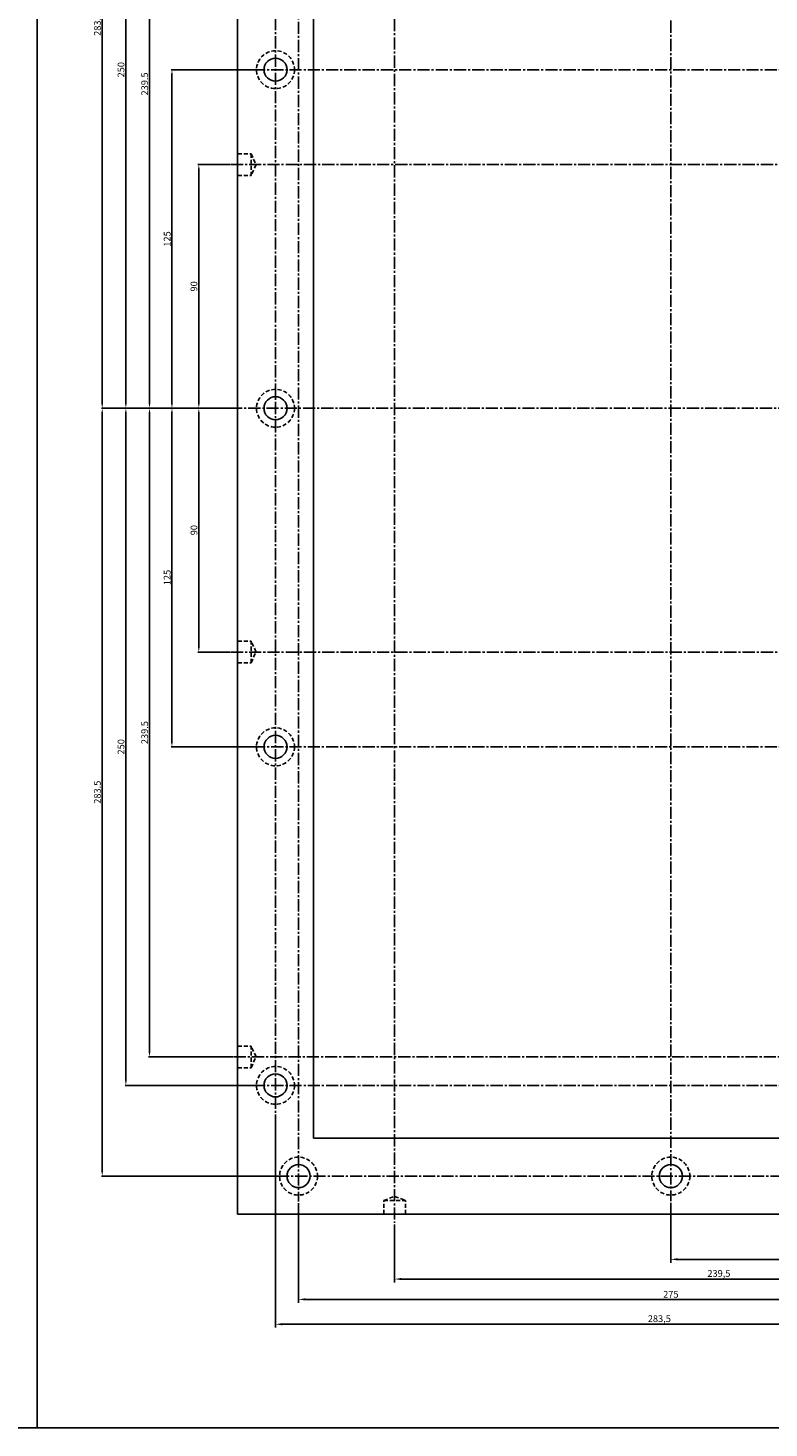
# Model space of a CAD drawing. Extents: x 23 to 8128, y 68 to 1352.
# Drawn here: x 5027 to 5300, y 68 to 585 of the extents above; entities that cross this region are included whole.
import ezdxf

# ---------------------------------------------------------------- set-up
doc = ezdxf.new("R2010")
doc.units = 0
doc.linetypes.add('CENTER2', pattern=[1.125, 0.75, -0.125, 0.125, -0.125])
doc.linetypes.add('HIDDEN', pattern=[0.375, 0.25, -0.125])
doc.layers.get('0').update_dxf_attribs({"linetype": 'CONTINUOUS'})
doc.layers.get('DEFPOINTS').update_dxf_attribs({"linetype": 'CONTINUOUS'})
doc.layers.add('LAYER1', color=4, linetype='HIDDEN')
doc.layers.add('LAYER2', color=1, linetype='CENTER2')
doc.styles.get("Standard").update_dxf_attribs({"font": 'ISOCP'})
doc.styles.add('STYLE1', font='ARIALI.TTF')
doc.dimstyles.new('ARIAL', dxfattribs={"dimtxt": 2.5, "dimasz": 1.5, "dimexe": 0.18, "dimexo": 0.0625, "dimgap": 0.09, "dimtad": 0, "dimtih": 1, "dimtoh": 1, "dimdec": 0, "dimzin": 13, "dimdsep": 46, "dimtxsty": 'Standard', "dimcen": 0.09, "dimclrd": 3, "dimclre": 3, "dimclrt": 3, "dimadec": 0, "dimazin": 0, "dimtfac": 1, "dimtdec": 4, "dimtofl": 0, "dimtmove": 0, "dimatfit": 3, "dimfxl": 0, "dimtolj": 1, "dimtzin": 13, "dimarcsym": 0})
doc.dimstyles.get("Standard").update_dxf_attribs({"dimtxt": 2.5, "dimasz": 2.5, "dimexe": 1.25, "dimexo": 0.625, "dimtad": 1, "dimdec": 4, "dimdsep": 46, "dimlunit": 6, "dimtxsty": 'Standard', "dimcen": 2.5, "dimadec": 0, "dimazin": 0, "dimtfac": 1, "dimtdec": 4, "dimtmove": 0, "dimatfit": 3, "dimfxl": 0, "dimtolj": 1, "dimtzin": 0, "dimarcsym": 0})

# ---------------------------------------------------------------- blocks, each defined once
blk = doc.blocks.new('*D603')
at = {"color": 3, "linetype": 'ByBlock'}
for p, q in [((5101.38, 534.91), (5089.45, 534.91)), ((5089.75, 533.41), (5089.75, 446.41)), ((5101.04, 444.91), (5089.45, 444.91))]:
    blk.add_line(p, q, dxfattribs=at)
for points in [[(5089.5, 533.41), (5090, 533.41), (5089.75, 534.91)], [(5089.5, 446.41), (5090, 446.41), (5089.75, 444.91)]]:
    blk.add_solid(points, dxfattribs=at)
at = {"layer": 'DEFPOINTS', "color": 0, "linetype": 'ByBlock'}
for p in [(5101.58, 534.91), (5089.75, 444.91), (5101.24, 444.91)]:
    blk.add_point(p, dxfattribs=at)
at = {"color": 3, "linetype": 'ByBlock', "insert": (5087.97, 489.91), "char_height": 2.5, "attachment_point": 5, "rotation": 90, "style": 'STYLE1'}
blk.add_mtext('\\A1;90', dxfattribs=at)
blk = doc.blocks.new('*D604')
at = {"color": 3, "linetype": 'ByBlock'}
for p, q in [((5109.53, 569.91), (5079.54, 569.91)), ((5079.84, 446.41), (5079.84, 568.41)), ((5101.04, 444.91), (5079.54, 444.91))]:
    blk.add_line(p, q, dxfattribs=at)
for points in [[(5079.59, 568.41), (5080.09, 568.41), (5079.84, 569.91)], [(5079.59, 446.41), (5080.09, 446.41), (5079.84, 444.91)]]:
    blk.add_solid(points, dxfattribs=at)
at = {"layer": 'DEFPOINTS', "color": 0, "linetype": 'ByBlock'}
for p in [(5079.84, 569.91), (5109.73, 569.91), (5101.24, 444.91)]:
    blk.add_point(p, dxfattribs=at)
at = {"color": 3, "linetype": 'ByBlock', "insert": (5078.07, 507.41), "char_height": 2.5, "attachment_point": 5, "rotation": 90, "style": 'STYLE1'}
blk.add_mtext('\\A1;125', dxfattribs=at)
blk = doc.blocks.new('*D605')
at = {"color": 3, "linetype": 'ByBlock'}
for p, q in [((5102.43, 684.41), (5071.23, 684.41)), ((5071.53, 682.91), (5071.53, 446.41)), ((5101.04, 444.91), (5071.23, 444.91))]:
    blk.add_line(p, q, dxfattribs=at)
for points in [[(5071.28, 682.91), (5071.78, 682.91), (5071.53, 684.41)], [(5071.28, 446.41), (5071.78, 446.41), (5071.53, 444.91)]]:
    blk.add_solid(points, dxfattribs=at)
at = {"layer": 'DEFPOINTS', "color": 0, "linetype": 'ByBlock'}
for p in [(5102.63, 684.41), (5071.53, 444.91), (5101.24, 444.91)]:
    blk.add_point(p, dxfattribs=at)
at = {"color": 3, "linetype": 'ByBlock', "insert": (5069.76, 564.66), "char_height": 2.5, "attachment_point": 5, "rotation": 90, "style": 'STYLE1'}
blk.add_mtext('\\A1;239.5', dxfattribs=at)
blk = doc.blocks.new('*D606')
at = {"color": 3, "linetype": 'ByBlock'}
for p, q in [((5109.53, 694.91), (5062.51, 694.91)), ((5062.81, 693.41), (5062.81, 446.41)), ((5101.04, 444.91), (5062.51, 444.91))]:
    blk.add_line(p, q, dxfattribs=at)
for points in [[(5062.56, 693.41), (5063.06, 693.41), (5062.81, 694.91)], [(5062.56, 446.41), (5063.06, 446.41), (5062.81, 444.91)]]:
    blk.add_solid(points, dxfattribs=at)
at = {"layer": 'DEFPOINTS', "color": 0, "linetype": 'ByBlock'}
for p in [(5109.73, 694.91), (5062.81, 444.91), (5101.24, 444.91)]:
    blk.add_point(p, dxfattribs=at)
at = {"color": 3, "linetype": 'ByBlock', "insert": (5061.03, 569.91), "char_height": 2.5, "attachment_point": 5, "rotation": 90, "style": 'STYLE1'}
blk.add_mtext('\\A1;250', dxfattribs=at)
blk = doc.blocks.new('*D607')
at = {"color": 3, "linetype": 'ByBlock'}
for p, q in [((5118.39, 728.41), (5053.78, 728.41)), ((5054.08, 726.91), (5054.08, 446.41)), ((5101.04, 444.91), (5053.78, 444.91))]:
    blk.add_line(p, q, dxfattribs=at)
for points in [[(5053.83, 726.91), (5054.33, 726.91), (5054.08, 728.41)], [(5053.83, 446.41), (5054.33, 446.41), (5054.08, 444.91)]]:
    blk.add_solid(points, dxfattribs=at)
at = {"layer": 'DEFPOINTS', "color": 0, "linetype": 'ByBlock'}
for p in [(5118.59, 728.41), (5054.08, 444.91), (5101.24, 444.91)]:
    blk.add_point(p, dxfattribs=at)
at = {"color": 3, "linetype": 'ByBlock', "insert": (5052.3, 586.66), "char_height": 2.5, "attachment_point": 5, "rotation": 90, "style": 'STYLE1'}
blk.add_mtext('\\A1;283.5', dxfattribs=at)
blk = doc.blocks.new('*D653')
at = {"color": 3, "linetype": 'ByBlock'}
for p, q in [((5101.04, 444.91), (5053.78, 444.91)), ((5054.08, 162.91), (5054.08, 443.41)), ((5118.39, 161.41), (5053.78, 161.41))]:
    blk.add_line(p, q, dxfattribs=at)
for points in [[(5053.83, 443.41), (5054.33, 443.41), (5054.08, 444.91)], [(5053.83, 162.91), (5054.33, 162.91), (5054.08, 161.41)]]:
    blk.add_solid(points, dxfattribs=at)
at = {"layer": 'DEFPOINTS', "color": 0, "linetype": 'ByBlock'}
for p in [(5054.08, 444.91), (5101.24, 444.91), (5118.59, 161.41)]:
    blk.add_point(p, dxfattribs=at)
at = {"color": 3, "linetype": 'ByBlock', "insert": (5052.3, 303.16), "char_height": 2.5, "attachment_point": 5, "rotation": 90, "style": 'STYLE1'}
blk.add_mtext('\\A1;283.5', dxfattribs=at)
blk = doc.blocks.new('*D654')
at = {"color": 3, "linetype": 'ByBlock'}
for p, q in [((5101.04, 444.91), (5062.51, 444.91)), ((5062.81, 196.41), (5062.81, 443.41)), ((5109.53, 194.91), (5062.51, 194.91))]:
    blk.add_line(p, q, dxfattribs=at)
for points in [[(5062.56, 443.41), (5063.06, 443.41), (5062.81, 444.91)], [(5062.56, 196.41), (5063.06, 196.41), (5062.81, 194.91)]]:
    blk.add_solid(points, dxfattribs=at)
at = {"layer": 'DEFPOINTS', "color": 0, "linetype": 'ByBlock'}
for p in [(5062.81, 444.91), (5101.24, 444.91), (5109.73, 194.91)]:
    blk.add_point(p, dxfattribs=at)
at = {"color": 3, "linetype": 'ByBlock', "insert": (5061.03, 319.91), "char_height": 2.5, "attachment_point": 5, "rotation": 90, "style": 'STYLE1'}
blk.add_mtext('\\A1;250', dxfattribs=at)
blk = doc.blocks.new('*D655')
at = {"color": 3, "linetype": 'ByBlock'}
for p, q in [((5101.04, 444.91), (5071.23, 444.91)), ((5071.53, 206.91), (5071.53, 443.41)), ((5102.43, 205.41), (5071.23, 205.41))]:
    blk.add_line(p, q, dxfattribs=at)
for points in [[(5071.28, 443.41), (5071.78, 443.41), (5071.53, 444.91)], [(5071.28, 206.91), (5071.78, 206.91), (5071.53, 205.41)]]:
    blk.add_solid(points, dxfattribs=at)
at = {"layer": 'DEFPOINTS', "color": 0, "linetype": 'ByBlock'}
for p in [(5071.53, 444.91), (5101.24, 444.91), (5102.63, 205.41)]:
    blk.add_point(p, dxfattribs=at)
at = {"color": 3, "linetype": 'ByBlock', "insert": (5069.76, 325.16), "char_height": 2.5, "attachment_point": 5, "rotation": 90, "style": 'STYLE1'}
blk.add_mtext('\\A1;239.5', dxfattribs=at)
blk = doc.blocks.new('*D661')
at = {"color": 0, "linetype": 'ByBlock'}
for p, q in [((5118.08, 184.2), (5118.08, 105.46)), ((5401.58, 114.02), (5401.58, 105.46)), ((5120.58, 106.71), (5399.08, 106.71))]:
    blk.add_line(p, q, dxfattribs=at)
for points in [[(5120.58, 107.13), (5120.58, 106.29), (5118.08, 106.71)], [(5399.08, 107.13), (5399.08, 106.29), (5401.58, 106.71)]]:
    blk.add_solid(points, dxfattribs=at)
at = {"layer": 'DEFPOINTS', "color": 0, "linetype": 'ByBlock'}
for p in [(5118.08, 184.83), (5401.58, 114.65), (5401.58, 106.71)]:
    blk.add_point(p, dxfattribs=at)
at = {"color": 0, "linetype": 'ByBlock', "insert": (5259.83, 108.77), "char_height": 2.5, "attachment_point": 5}
blk.add_mtext('\\A1;283,5', dxfattribs=at)
blk = doc.blocks.new('*D662')
at = {"color": 0, "linetype": 'ByBlock'}
for p, q in [((5162.08, 143.55), (5162.08, 122.16)), ((5401.58, 128.22), (5401.58, 122.16)), ((5164.58, 123.41), (5399.08, 123.41))]:
    blk.add_line(p, q, dxfattribs=at)
for points in [[(5164.58, 123.83), (5164.58, 122.99), (5162.08, 123.41)], [(5399.08, 123.83), (5399.08, 122.99), (5401.58, 123.41)]]:
    blk.add_solid(points, dxfattribs=at)
at = {"layer": 'DEFPOINTS', "color": 0, "linetype": 'ByBlock'}
for p in [(5162.08, 144.18), (5401.58, 128.84), (5401.58, 123.41)]:
    blk.add_point(p, dxfattribs=at)
at = {"color": 0, "linetype": 'ByBlock', "insert": (5281.83, 125.47), "char_height": 2.5, "attachment_point": 5}
blk.add_mtext('\\A1;239,5', dxfattribs=at)
blk = doc.blocks.new('*D663')
at = {"color": 0, "linetype": 'ByBlock'}
for p, q in [((5126.58, 151.46), (5126.58, 114.65)), ((5401.58, 121.54), (5401.58, 114.65)), ((5129.08, 115.9), (5399.08, 115.9))]:
    blk.add_line(p, q, dxfattribs=at)
for points in [[(5129.08, 116.31), (5129.08, 115.48), (5126.58, 115.9)], [(5399.08, 116.31), (5399.08, 115.48), (5401.58, 115.9)]]:
    blk.add_solid(points, dxfattribs=at)
at = {"layer": 'DEFPOINTS', "color": 0, "linetype": 'ByBlock'}
for p in [(5126.58, 152.09), (5401.58, 122.16), (5401.58, 115.9)]:
    blk.add_point(p, dxfattribs=at)
at = {"color": 0, "linetype": 'ByBlock', "insert": (5264.08, 117.77), "char_height": 2.5, "attachment_point": 5}
blk.add_mtext('\\A1;275', dxfattribs=at)
blk = doc.blocks.new('*D665')
at = {"color": 0, "linetype": 'ByBlock'}
for p, q in [((5264.08, 151.51), (5264.08, 129.42)), ((5401.58, 137.41), (5401.58, 129.42)), ((5399.08, 130.67), (5266.58, 130.67))]:
    blk.add_line(p, q, dxfattribs=at)
for points in [[(5266.58, 131.09), (5266.58, 130.26), (5264.08, 130.67)], [(5399.08, 131.09), (5399.08, 130.26), (5401.58, 130.67)]]:
    blk.add_solid(points, dxfattribs=at)
at = {"layer": 'DEFPOINTS', "color": 0, "linetype": 'ByBlock'}
for p in [(5264.08, 152.14), (5401.58, 138.04), (5264.08, 130.67)]:
    blk.add_point(p, dxfattribs=at)
at = {"color": 0, "linetype": 'ByBlock', "insert": (5332.83, 132.74), "char_height": 2.5, "attachment_point": 5}
blk.add_mtext('\\A1;137,5', dxfattribs=at)
blk = doc.blocks.new('*D670')
at = {"color": 3, "linetype": 'ByBlock'}
for p, q in [((5101.04, 444.91), (5079.54, 444.91)), ((5079.84, 443.41), (5079.84, 321.41)), ((5109.53, 319.91), (5079.54, 319.91))]:
    blk.add_line(p, q, dxfattribs=at)
for points in [[(5079.59, 443.41), (5080.09, 443.41), (5079.84, 444.91)], [(5079.59, 321.41), (5080.09, 321.41), (5079.84, 319.91)]]:
    blk.add_solid(points, dxfattribs=at)
at = {"layer": 'DEFPOINTS', "color": 0, "linetype": 'ByBlock'}
for p in [(5101.24, 444.91), (5079.84, 319.91), (5109.73, 319.91)]:
    blk.add_point(p, dxfattribs=at)
at = {"color": 3, "linetype": 'ByBlock', "insert": (5078.07, 382.41), "char_height": 2.5, "attachment_point": 5, "rotation": 90, "style": 'STYLE1'}
blk.add_mtext('\\A1;125', dxfattribs=at)
blk = doc.blocks.new('*D671')
at = {"color": 3, "linetype": 'ByBlock'}
for p, q in [((5101.04, 444.91), (5089.45, 444.91)), ((5089.75, 356.41), (5089.75, 443.41)), ((5101.38, 354.91), (5089.45, 354.91))]:
    blk.add_line(p, q, dxfattribs=at)
for points in [[(5089.5, 443.41), (5090, 443.41), (5089.75, 444.91)], [(5089.5, 356.41), (5090, 356.41), (5089.75, 354.91)]]:
    blk.add_solid(points, dxfattribs=at)
at = {"layer": 'DEFPOINTS', "color": 0, "linetype": 'ByBlock'}
for p in [(5089.75, 444.91), (5101.24, 444.91), (5101.58, 354.91)]:
    blk.add_point(p, dxfattribs=at)
at = {"color": 3, "linetype": 'ByBlock', "insert": (5087.97, 399.91), "char_height": 2.5, "attachment_point": 5, "rotation": 90, "style": 'STYLE1'}
blk.add_mtext('\\A1;90', dxfattribs=at)

msp = doc.modelspace()

# ---------------------------------------------------------------- linework, layer by layer
at = {"color": 3}
for p, q in [((5030.03796, 908.41242), (5030.03796, 68.41242)), ((4279.55411, 68.41242), (5753.11972, 68.41242))]:
    msp.add_line(p, q, dxfattribs=at)
at = {"ltscale": 2}
for p, q in [((5104.08078, 742.40621), (5104.08078, 147.40621)), ((5132.08078, 714.40621), (5132.08078, 175.40621)), ((5132.08078, 175.40621), (5671.08078, 175.40621)), ((5104.08078, 147.40621), (5699.08078, 147.40621))]:
    msp.add_line(p, q, dxfattribs=at)
for centre in [(5118.08078, 569.90621), (5118.08078, 444.90621), (5118.08078, 319.90621), (5118.08078, 194.90621), (5126.58078, 161.40621), (5264.08078, 161.40621)]:
    msp.add_circle(centre, 4.25, dxfattribs=at)
at = {"layer": 'DEFPOINTS', "color": 0, "linetype": 'ByBlock'}
msp.add_point((5204.58078, 209.47162), dxfattribs=at)
at = {"layer": 'DEFPOINTS', "color": 0, "linetype": 'ByBlock', "ltscale": 2}
for p in [(5104.08078, 147.40621), (5162.08078, 144.17972), (5162.08078, 144.17972)]:
    msp.add_point(p, dxfattribs=at)
at = {"layer": 'LAYER1', "ltscale": 6}
for p, q in [((5104.08078, 538.90621), (5109.08078, 538.90621)), ((5109.08078, 538.90621), (5109.08078, 530.90621)), ((5109.08078, 538.90621), (5110.88773, 534.90621)), ((5110.88773, 534.90621), (5109.08078, 530.90621)), ((5104.08078, 530.90621), (5109.08078, 530.90621)), ((5104.08078, 358.90621), (5109.08078, 358.90621)), ((5110.88773, 354.90621), (5109.08078, 358.90621)), ((5109.08078, 350.90621), (5109.08078, 358.90621)), ((5109.08078, 350.90621), (5110.88773, 354.90621)), ((5104.08078, 350.90621), (5109.08078, 350.90621)), ((5104.08078, 209.40621), (5109.08078, 209.40621)), ((5109.08078, 201.40621), (5109.08078, 209.40621)), ((5110.88773, 205.40621), (5109.08078, 209.40621)), ((5109.08078, 201.40621), (5110.88773, 205.40621)), ((5104.08078, 201.40621), (5109.08078, 201.40621)), ((5158.08078, 152.40621), (5162.08078, 153.94537)), ((5158.08078, 152.40621), (5166.08078, 152.40621)), ((5158.08078, 147.40621), (5158.08078, 152.40621)), ((5162.08078, 153.94537), (5166.08078, 152.40621)), ((5166.08078, 147.40621), (5166.08078, 152.40621))]:
    msp.add_line(p, q, dxfattribs=at)
for centre in [(5118.08078, 569.90621), (5118.08078, 444.90621), (5118.08078, 319.90621), (5118.08078, 194.90621), (5126.58078, 161.40621), (5264.08078, 161.40621)]:
    msp.add_circle(centre, 7, dxfattribs=at)
at = {"layer": 'LAYER2', "ltscale": 6}
for p, q in [((5162.08078, 743.8583), (5162.08078, 144.17972)), ((5126.58078, 736.13581), (5126.58078, 152.08887)), ((5264.08078, 736.54947), (5264.08078, 152.13893)), ((5118.08078, 703.76551), (5118.08078, 184.82518)), ((5109.73256, 569.90621), (5693.53969, 569.90621)), ((5101.58078, 534.90621), (5699.26729, 534.90621)), ((5101.24149, 444.90621), (5704.15857, 444.90621)), ((5101.58078, 354.90621), (5699.26729, 354.90621)), ((5109.73256, 319.90621), (5694.80562, 319.90621)), ((5102.62869, 205.40621), (5702.30727, 205.40621)), ((5109.73256, 194.90621), (5694.36878, 194.90621)), ((5118.59109, 161.40621), (5685.43856, 161.40621))]:
    msp.add_line(p, q, dxfattribs=at)

# ---------------------------------------------------------------- dimensions: what is measured, and where the dimension line sits
at = {"ltscale": 6}
for base, p1, p2, picture, middle in [((5054.08042, 444.90621), (5118.59109, 728.40621), (5101.24149, 444.90621), '*D607', (5052.30314, 586.65621)), ((5062.80632, 444.90621), (5109.73256, 694.90621), (5101.24149, 444.90621), '*D606', (5061.02989, 569.90621)), ((5071.53222, 444.90621), (5102.62869, 684.40621), (5101.24149, 444.90621), '*D605', (5069.75579, 564.65621)), ((5079.84315, 569.90621), (5101.24149, 444.90621), (5109.73256, 569.90621), '*D604', (5078.06672, 507.40621)), ((5089.74609, 444.90621), (5101.58078, 534.90621), (5101.24149, 444.90621), '*D603', (5087.96966, 489.90621)), ((5054.08042, 444.90621), (5118.59109, 161.40621), (5101.24149, 444.90621), '*D653', (5052.30314, 303.15621)), ((5062.80632, 444.90621), (5109.73256, 194.90621), (5101.24149, 444.90621), '*D654', (5061.02989, 319.90621)), ((5071.53222, 444.90621), (5102.62869, 205.40621), (5101.24149, 444.90621), '*D655', (5069.75579, 325.15621)), ((5079.84315, 319.90621), (5101.24149, 444.90621), (5109.73256, 319.90621), '*D670', (5078.06672, 382.40621)), ((5089.74609, 444.90621), (5101.58078, 354.90621), (5101.24149, 444.90621), '*D671', (5087.96966, 399.90621))]:
    dim = msp.add_linear_dim(base=base, p1=p1, p2=p2, angle=90, dimstyle='ARIAL', override={"dimexe": 0.3, "dimexo": 0.2, "dimgap": 0.5, "dimtad": 3, "dimtih": 0, "dimtoh": 0, "dimdec": 3, "dimtxsty": 'STYLE1', "dimtofl": 1, "dimtmove": 1}, dxfattribs=at)
    dim.commit()
    dim.dimension.update_dxf_attribs({"geometry": picture, "text_midpoint": middle})
at = {"color": 3, "linetype": 'ByBlock'}
for base, p1, p2, picture, middle in [((5401.58078, 106.71012), (5118.08078, 184.82518), (5401.58078, 114.6452), '*D661', (5259.83078, 108.77286)), ((5401.58078, 115.8952), (5126.58078, 152.08887), (5401.58078, 122.16026), '*D663', (5264.08078, 117.77045)), ((5264.08078, 130.67358), (5401.58078, 138.03778), (5264.08078, 152.13893), '*D665', (5332.83078, 132.73608)), ((5401.58078, 123.41026), (5162.08078, 144.17972), (5401.58078, 128.84031), '*D662', (5281.83078, 125.4724))]:
    dim = msp.add_linear_dim(base=base, p1=p1, p2=p2, dimstyle='Standard', override={"dimtxt": 2.5, "dimasz": 2.5, "dimexe": 1.25, "dimexo": 0.625, "dimgap": 0.625, "dimtad": 1, "dimtih": 0, "dimtoh": 0, "dimzin": 8, "dimcen": 2.5, "dimtofl": 1}, dxfattribs=at)
    dim.commit()
    dim.dimension.update_dxf_attribs({"geometry": picture, "text_midpoint": middle})

doc.saveas('drawing.dxf')
